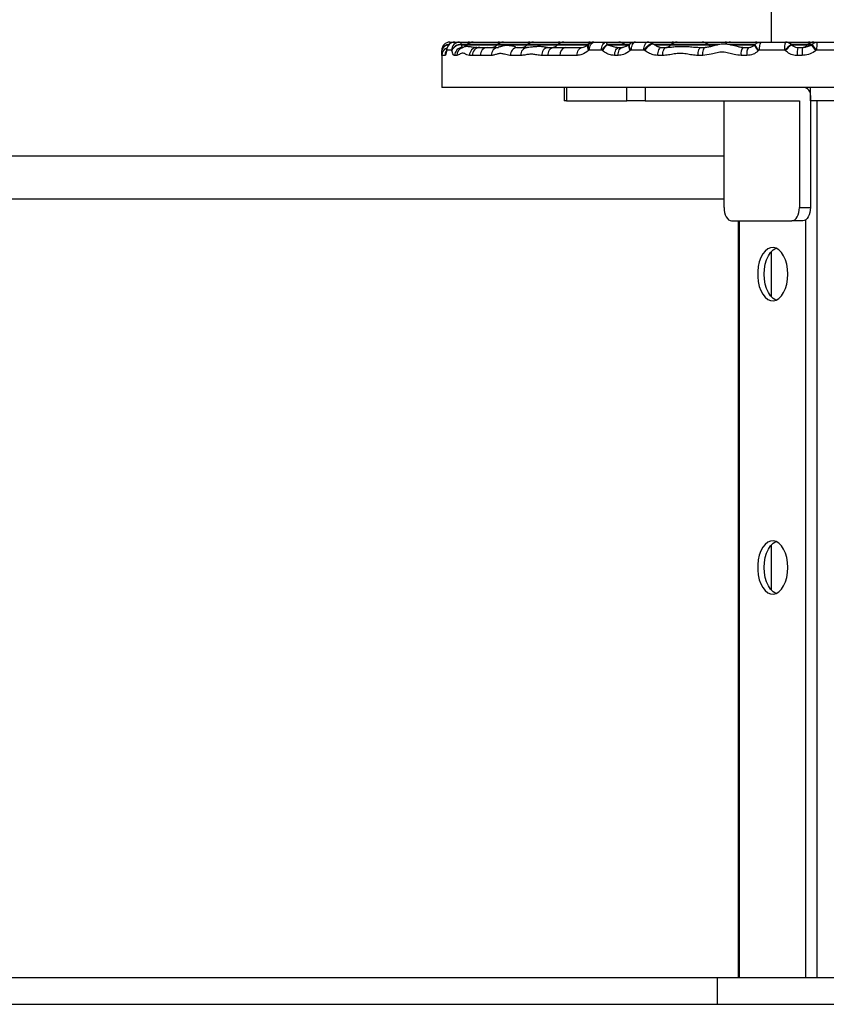
# Model space of a CAD drawing. Units: millimetres. Extents: x 384 to 11740, y 487 to 14143.
# Drawn here: x 8570 to 8872, y 12625 to 12994 of the extents above; entities that cross this region are included whole.
import ezdxf

# ---------------------------------------------------------------- set-up
doc = ezdxf.new("R2010")
doc.units = ezdxf.units.MM
doc.header["$LTSCALE"] = 100

msp = doc.modelspace()

# ---------------------------------------------------------------- linework, layer by layer
at = {"color": 7, "linetype": 'Continuous', "lineweight": 25}
for p, q in [((8851.81, 13968.46), (8851.81, 12985.46)), ((8731.31, 12985.46), (8733.23, 12985.46)), ((8733.16, 12985.46), (8734.96, 12985.46)), ((8734.96, 12985.46), (8738.18, 12985.46)), ((8738.18, 12985.46), (8740.13, 12985.46)), ((8740.13, 12985.46), (8749.48, 12985.46)), ((8749.48, 12985.46), (8751.43, 12985.46)), ((8751.43, 12985.46), (8760.78, 12985.46)), ((8760.75, 12985.46), (8762.73, 12985.46)), ((8762.73, 12985.46), (8772.08, 12985.46)), ((8772.05, 12985.46), (8774.03, 12985.46)), ((8774.03, 12985.46), (8783.38, 12985.46)), ((8783.35, 12985.46), (8785.33, 12985.46)), ((8785.33, 12985.46), (8785.53, 12985.46)), ((8785.53, 12985.46), (8789.94, 12985.46)), ((8789.94, 12985.46), (8794.68, 12985.46)), ((8794.64, 12985.46), (8800.89, 12985.46)), ((8800.89, 12985.46), (8805.51, 12985.46)), ((8805.51, 12985.46), (8814.62, 12985.46)), ((8814.59, 12985.46), (8816.57, 12985.46)), ((8816.57, 12985.46), (8825.92, 12985.46)), ((8825.88, 12985.46), (8834.56, 12985.46)), ((8834.53, 12985.46), (8836.51, 12985.46)), ((8836.51, 12985.46), (8845.86, 12985.46)), ((8845.82, 12985.46), (8847.83, 12985.46)), ((8847.85, 12985.46), (8857.1, 12985.46)), ((8857.1, 12985.46), (8857.16, 12985.46)), ((8857.12, 12985.46), (8865.8, 12985.46)), ((8865.77, 12985.46), (8867.75, 12985.46)), ((8867.75, 12985.46), (8868.91, 12985.46)), ((8868.91, 12985.46), (8875.91, 12985.46)), ((8728.31, 12982.41), (8728.31, 12982.45)), ((8730.18, 12982.88), (8730.16, 12982.76)), ((8730.18, 12982.41), (8730.16, 12982.28)), ((8732.04, 12982.46), (8730.2, 12982.46)), ((8732.1, 12982.28), (8732.07, 12982.41)), ((8735.65, 12984.53), (8735.67, 12984.4)), ((8737.87, 12984.53), (8737.75, 12984.4)), ((8741.51, 12983.46), (8742.55, 12983.46)), ((8745.49, 12983.46), (8749.54, 12983.46)), ((8749.17, 12984.53), (8749.04, 12984.4)), ((8755.9, 12983.61), (8755.98, 12983.59)), ((8756.55, 12983.46), (8760.35, 12983.46)), ((8760.47, 12984.53), (8760.34, 12984.4)), ((8765.85, 12983.47), (8765.85, 12983.47)), ((8767.81, 12983.49), (8768.09, 12983.46)), ((8768.09, 12983.46), (8770.27, 12983.46)), ((8771.77, 12984.53), (8771.64, 12984.4)), ((8774.67, 12983.46), (8780.98, 12983.46)), ((8783.07, 12984.53), (8782.94, 12984.4)), ((8783.11, 12984.4), (8783.29, 12984.53)), ((8783.48, 12982.41), (8783.32, 12982.28)), ((8788.18, 12982.46), (8783.68, 12982.46)), ((8788.55, 12982.28), (8788.38, 12982.41)), ((8790.19, 12984.53), (8790.43, 12984.4)), ((8794.77, 12983.46), (8796.01, 12983.46)), ((8797.07, 12984.4), (8796.94, 12984.53)), ((8798.95, 12984.84), (8798.72, 12984.68)), ((8799.16, 12982.41), (8798.98, 12982.28)), ((8804.08, 12982.46), (8799.36, 12982.46)), ((8804.47, 12982.28), (8804.29, 12982.41)), ((8807.65, 12984.7), (8807.43, 12984.86)), ((8810.61, 12983.46), (8812.41, 12983.46)), ((8814.31, 12984.53), (8814.18, 12984.4)), ((8825.39, 12983.46), (8827.08, 12983.46)), ((8828.31, 12984.4), (8828.18, 12984.53)), ((8841.17, 12983.46), (8843.28, 12983.46)), ((8845.57, 12984.51), (8845.45, 12984.39)), ((8845.57, 12984.51), (8845.61, 12984.53)), ((8847.18, 12982.41), (8847.05, 12982.28)), ((8856.77, 12982.46), (8847.32, 12982.46)), ((8857.04, 12982.28), (8856.91, 12982.41)), ((8859.34, 12984.53), (8859.46, 12984.4)), ((8859.55, 12984.4), (8859.42, 12984.53)), ((8861.74, 12983.46), (8863.54, 12983.46)), ((8865.49, 12984.53), (8865.36, 12984.4)), ((8866.9, 12984.4), (8867.09, 12984.53)), ((8868.63, 12982.41), (8868.46, 12982.28)), ((8875.97, 12982.46), (8868.83, 12982.46)), ((8728.29, 12980.99), (8728.29, 12968.46)), ((8729.51, 12980.46), (8728.31, 12980.46)), ((8733.96, 12980.46), (8733.19, 12980.46)), ((8739.79, 12980.46), (8738.73, 12980.46)), ((8742.79, 12980.46), (8739.79, 12980.46)), ((8746.93, 12980.46), (8742.79, 12980.46)), ((8757.97, 12980.46), (8754.09, 12980.46)), ((8768.09, 12980.46), (8765.87, 12980.46)), ((8772.59, 12980.46), (8768.09, 12980.46)), ((8779.04, 12980.46), (8772.59, 12980.46)), ((8794.38, 12980.46), (8793.11, 12980.46)), ((8811.13, 12980.46), (8809.29, 12980.46)), ((8826.11, 12980.46), (8824.38, 12980.46)), ((8842.66, 12980.46), (8840.5, 12980.46)), ((8863.34, 12980.46), (8861.5, 12980.46)), ((8954.7, 12968.46), (8728.29, 12968.46)), ((8774.15, 12968.46), (8774.15, 12963.46)), ((8775.03, 12968.46), (8775.03, 12963.46)), ((8797.62, 12963.46), (8797.62, 12968.46)), ((8804.57, 12968.46), (8804.57, 12963.46)), ((8866.46, 12963.46), (8866.46, 12968.46)), ((8775.03, 12963.46), (8774.15, 12963.46)), ((8775.03, 12963.46), (8797.62, 12963.46)), ((8804.57, 12963.46), (8797.62, 12963.46)), ((8804.57, 12963.46), (8862.33, 12963.46)), ((8834.09, 12923.46), (8834.09, 12963.46)), ((8862.33, 12963.46), (8862.33, 12923.46)), ((8866.46, 12965.46), (8866.46, 12923.46)), ((8908.83, 12963.46), (8866.46, 12963.46)), ((8834.09, 12942.66), (8244.25, 12942.66)), ((8283.21, 12926.66), (8834.09, 12926.66)), ((8862.33, 12923.46), (8866.46, 12923.46)), ((8836.91, 12918.46), (8859.51, 12918.46)), ((8839.38, 12918.46), (8839.38, 12634.66)), ((8863.64, 12918.46), (8859.51, 12918.46)), ((8851.81, 12906.94), (8851.81, 12889.99)), ((8851.81, 12796.94), (8851.81, 12779.99)), ((7976.18, 12634.66), (8831.5, 12634.66)), ((8831.5, 12634.66), (8831.5, 12624.66)), ((8831.5, 12634.66), (11095.53, 12634.66)), ((7976.18, 12624.66), (8831.5, 12624.66)), ((8831.5, 12624.66), (11095.53, 12624.66))]:
    msp.add_line(p, q, dxfattribs=at)
at = {"color": 8, "linetype": 'Continuous', "lineweight": 25}
for p, q in [((8737.87, 12984.53), (8735.65, 12984.53)), ((8735.67, 12984.4), (8737.75, 12984.4)), ((8737.75, 12984.4), (8748.8, 12984.4)), ((8749.17, 12984.53), (8737.87, 12984.53)), ((8748.8, 12984.4), (8749.04, 12984.4)), ((8749.04, 12984.4), (8760.1, 12984.4)), ((8760.47, 12984.53), (8749.17, 12984.53)), ((8755.98, 12983.59), (8756.55, 12983.46)), ((8760.1, 12984.4), (8760.34, 12984.4)), ((8760.34, 12984.4), (8771.4, 12984.4)), ((8771.77, 12984.53), (8760.47, 12984.53)), ((8771.4, 12984.4), (8771.64, 12984.4)), ((8771.64, 12984.4), (8782.69, 12984.4)), ((8783.07, 12984.53), (8771.77, 12984.53)), ((8782.31, 12983.94), (8783.11, 12984.4)), ((8782.69, 12984.4), (8782.94, 12984.4)), ((8782.94, 12984.4), (8783.11, 12984.4)), ((8783.29, 12984.53), (8783.07, 12984.53)), ((8796.94, 12984.53), (8790.19, 12984.53)), ((8790.43, 12984.4), (8797.07, 12984.4)), ((8798.49, 12984.53), (8796.94, 12984.53)), ((8797.07, 12984.4), (8798.33, 12984.4)), ((8814.31, 12984.53), (8807.91, 12984.53)), ((8808.09, 12984.4), (8813.93, 12984.4)), ((8813.93, 12984.4), (8814.18, 12984.4)), ((8814.18, 12984.4), (8825.23, 12984.4)), ((8825.16, 12984.53), (8814.31, 12984.53)), ((8828.18, 12984.53), (8825.16, 12984.53)), ((8825.23, 12984.4), (8828.31, 12984.4)), ((8832.28, 12984.53), (8828.18, 12984.53)), ((8828.31, 12984.4), (8831.64, 12984.4)), ((8845.59, 12984.53), (8835.94, 12984.53)), ((8836.49, 12984.4), (8845.17, 12984.4)), ((8845.17, 12984.4), (8845.49, 12984.4)), ((8859.42, 12984.53), (8859.34, 12984.53)), ((8865.49, 12984.53), (8859.42, 12984.53)), ((8859.46, 12984.4), (8859.55, 12984.4)), ((8859.55, 12984.4), (8865.12, 12984.4)), ((8865.12, 12984.4), (8865.36, 12984.4)), ((8865.36, 12984.4), (8866.9, 12984.4)), ((8867.09, 12984.53), (8865.49, 12984.53)), ((8864.77, 12968.31), (8864.77, 12968.46)), ((8868.94, 12634.66), (8868.94, 12963.46)), ((8864.77, 12634.66), (8864.77, 12918.88)), ((8839.91, 12634.66), (8839.91, 12918.46))]:
    msp.add_line(p, q, dxfattribs=at)
at = {"color": 7, "linetype": 'Continuous', "lineweight": 25, "flags": 128}
for points in [[(8783.68, 12982.46), (8783.71, 12983.05), (8783.82, 12983.61), (8783.99, 12984.13), (8784.22, 12984.59), (8784.5, 12984.96), (8784.82, 12985.24), (8785.17, 12985.41), (8785.53, 12985.46)], [(8788.18, 12982.46), (8788.22, 12983.05), (8788.32, 12983.61), (8788.48, 12984.13), (8788.7, 12984.59), (8788.96, 12984.96), (8789.27, 12985.24), (8789.6, 12985.41), (8789.94, 12985.46)], [(8799.36, 12982.46), (8799.39, 12983.05), (8799.48, 12983.61), (8799.62, 12984.13), (8799.81, 12984.59), (8800.04, 12984.96), (8800.31, 12985.24), (8800.59, 12985.41), (8800.89, 12985.46)], [(8804.08, 12982.46), (8804.1, 12983.05), (8804.19, 12983.61), (8804.32, 12984.13), (8804.5, 12984.59), (8804.71, 12984.96), (8804.96, 12985.24), (8805.23, 12985.41), (8805.51, 12985.46)], [(8779.04, 12980.46), (8779.07, 12981.05), (8779.18, 12981.61), (8779.36, 12982.13), (8779.61, 12982.59), (8779.9, 12982.96), (8780.24, 12983.24), (8780.6, 12983.41), (8780.98, 12983.46)], [(8793.11, 12980.46), (8793.15, 12981.05), (8793.24, 12981.61), (8793.39, 12982.13), (8793.6, 12982.59), (8793.85, 12982.96), (8794.14, 12983.24), (8794.45, 12983.41), (8794.77, 12983.46)], [(8794.38, 12980.46), (8794.41, 12981.05), (8794.5, 12981.61), (8794.65, 12982.13), (8794.86, 12982.59), (8795.1, 12982.96), (8795.38, 12983.24), (8795.69, 12983.41), (8796.01, 12983.46)], [(8809.29, 12980.46), (8809.31, 12981.05), (8809.39, 12981.61), (8809.51, 12982.13), (8809.68, 12982.59), (8809.88, 12982.96), (8810.1, 12983.24), (8810.35, 12983.41), (8810.61, 12983.46)], [(8811.13, 12980.46), (8811.15, 12981.05), (8811.22, 12981.61), (8811.34, 12982.13), (8811.5, 12982.59), (8811.7, 12982.96), (8811.92, 12983.24), (8812.16, 12983.41), (8812.41, 12983.46)], [(8824.38, 12980.46), (8824.4, 12981.05), (8824.46, 12981.61), (8824.55, 12982.13), (8824.68, 12982.59), (8824.83, 12982.96), (8825, 12983.24), (8825.19, 12983.41), (8825.39, 12983.46)], [(8826.11, 12980.46), (8826.13, 12981.05), (8826.18, 12981.61), (8826.27, 12982.13), (8826.39, 12982.59), (8826.54, 12982.96), (8826.71, 12983.24), (8826.89, 12983.41), (8827.08, 12983.46)], [(8834.09, 12923.46), (8834.14, 12922.49), (8834.3, 12921.55), (8834.56, 12920.69), (8834.91, 12919.93), (8835.34, 12919.31), (8835.83, 12918.85), (8836.36, 12918.56), (8836.91, 12918.46)], [(8859.51, 12918.46), (8860.06, 12918.56), (8860.59, 12918.85), (8861.08, 12919.31), (8861.51, 12919.93), (8861.86, 12920.69), (8862.12, 12921.55), (8862.28, 12922.49), (8862.33, 12923.46)], [(8866.46, 12923.46), (8866.41, 12922.49), (8866.24, 12921.55), (8865.98, 12920.69), (8865.63, 12919.93), (8865.2, 12919.31), (8864.72, 12918.85), (8864.19, 12918.56), (8863.64, 12918.46)], [(8857.99, 12898.46), (8857.88, 12900.36), (8857.58, 12902.18), (8857.09, 12903.87), (8856.42, 12905.37), (8855.61, 12906.61), (8854.68, 12907.56), (8853.67, 12908.18), (8852.61, 12908.45), (8851.53, 12908.36), (8850.49, 12907.91), (8849.51, 12907.13), (8848.64, 12906.02), (8847.9, 12904.65), (8847.31, 12903.05), (8846.92, 12901.28), (8846.71, 12899.42), (8846.71, 12897.51), (8846.92, 12895.65), (8847.31, 12893.88), (8847.9, 12892.28), (8848.64, 12890.91), (8849.51, 12889.8), (8850.49, 12889.01), (8851.53, 12888.57), (8852.61, 12888.48), (8853.67, 12888.75), (8854.68, 12889.37), (8855.61, 12890.32), (8856.42, 12891.56), (8857.09, 12893.06), (8857.58, 12894.75), (8857.88, 12896.57), (8857.99, 12898.46)], [(8849.16, 12898.46), (8849.26, 12900.36), (8849.57, 12902.18), (8850.06, 12903.87), (8850.72, 12905.37), (8851.53, 12906.61), (8852.46, 12907.56), (8853.48, 12908.18), (8853.57, 12908.22)], [(8853.57, 12888.71), (8853.48, 12888.75), (8852.46, 12889.37), (8851.53, 12890.32), (8850.72, 12891.56), (8850.06, 12893.06), (8849.57, 12894.75), (8849.26, 12896.57), (8849.16, 12898.46)], [(8857.99, 12788.46), (8857.88, 12790.36), (8857.58, 12792.18), (8857.09, 12793.87), (8856.42, 12795.37), (8855.61, 12796.61), (8854.68, 12797.56), (8853.67, 12798.18), (8852.61, 12798.45), (8851.53, 12798.36), (8850.49, 12797.91), (8849.51, 12797.13), (8848.64, 12796.02), (8847.9, 12794.65), (8847.31, 12793.05), (8846.92, 12791.28), (8846.71, 12789.42), (8846.71, 12787.51), (8846.92, 12785.65), (8847.31, 12783.88), (8847.9, 12782.28), (8848.64, 12780.91), (8849.51, 12779.8), (8850.49, 12779.01), (8851.53, 12778.57), (8852.61, 12778.48), (8853.67, 12778.75), (8854.68, 12779.37), (8855.61, 12780.32), (8856.42, 12781.56), (8857.09, 12783.06), (8857.58, 12784.75), (8857.88, 12786.57), (8857.99, 12788.46)], [(8849.16, 12788.46), (8849.26, 12790.36), (8849.57, 12792.18), (8850.06, 12793.87), (8850.72, 12795.37), (8851.53, 12796.61), (8852.46, 12797.56), (8853.48, 12798.18), (8853.57, 12798.22)], [(8853.57, 12778.71), (8853.48, 12778.75), (8852.46, 12779.37), (8851.53, 12780.32), (8850.72, 12781.56), (8850.06, 12783.06), (8849.57, 12784.75), (8849.26, 12786.57), (8849.16, 12788.46)]]:
    msp.add_lwpolyline(points, dxfattribs=at)
at = {"color": 8, "linetype": 'Continuous', "lineweight": 25, "flags": 128}
for points in [[(8730.16, 12982.28), (8730.15, 12982.71), (8730.16, 12982.76)], [(8730.18, 12982.41), (8730.17, 12982.84), (8730.18, 12982.89)], [(8798.98, 12982.28), (8798.67, 12982.95), (8798.49, 12983.57), (8798.45, 12984.1), (8798.56, 12984.5), (8798.72, 12984.69)], [(8799.16, 12982.41), (8798.85, 12983.09), (8798.68, 12983.72), (8798.65, 12984.26), (8798.77, 12984.66), (8798.94, 12984.85)], [(8804.29, 12982.41), (8804.71, 12983.09), (8805.2, 12983.72), (8805.74, 12984.26), (8806.26, 12984.66), (8806.75, 12984.9), (8807.17, 12984.96), (8807.43, 12984.86)], [(8804.47, 12982.28), (8804.9, 12982.95), (8805.4, 12983.57), (8805.93, 12984.1), (8806.46, 12984.5), (8806.95, 12984.74), (8807.37, 12984.8), (8807.65, 12984.71)]]:
    msp.add_lwpolyline(points, dxfattribs=at)
at = {"color": 7, "linetype": 'Continuous', "lineweight": 25}
for centre, radius, start, end in [((8731.31, 12982.47), 3, 90.0002, 180.0084), ((8733.18, 12982.48), 2.98, 90.3833, 180.3816), ((8735, 12982.5), 2.96, 90.7621, 180.7412), ((8740.13, 12982.26), 3.2, 90, 135), ((8738.18, 12982.26), 3.2, 72.2628, 90), ((8751.43, 12982.26), 3.2, 90, 135), ((8749.48, 12982.26), 3.2, 72.2628, 90), ((8762.73, 12982.26), 3.2, 90, 135), ((8760.78, 12982.26), 3.2, 72.2628, 90), ((8774.03, 12982.26), 3.2, 90, 135), ((8772.08, 12982.26), 3.2, 72.2628, 90), ((8785.33, 12982.26), 3.2, 90, 135), ((8783.38, 12982.26), 3.2, 72.2628, 90), ((8794.68, 12982.26), 3.2, 45, 90), ((8816.57, 12982.26), 3.2, 90, 135), ((8814.62, 12982.26), 3.2, 72.2628, 90), ((8825.92, 12982.26), 3.2, 45, 90), ((8836.51, 12982.26), 3.2, 90, 129.2852), ((8834.56, 12982.26), 3.2, 72.2628, 90), ((8845.86, 12982.26), 3.2, 70.4815, 90), ((8851.95, 12983.19), 4.69, 150.9708, 188.9205), ((8863.72, 12983.21), 6.99, 161.138, 186.0836), ((8857.16, 12982.26), 3.2, 45, 90), ((8867.75, 12982.26), 3.2, 90, 135), ((8865.8, 12982.26), 3.2, 72.2628, 90), ((8895.02, 12983.22), 26.21, 175.0785, 181.6439), ((8735.27, 12981.1), 3.45, 83.6297, 157.7203), ((8735.3, 12980.97), 3.45, 83.731, 157.6895), ((8736.14, 12980.51), 2.95, 91.0081, 180.9649), ((8735.48, 12986.66), 3.2, 298.2418, 315), ((8741.62, 12980.57), 2.9, 92.2267, 182.0606), ((8742.68, 12980.58), 2.89, 92.4672, 182.2719), ((8745.64, 12980.61), 2.86, 93.1793, 182.8598), ((8746.78, 12986.66), 3.2, 270, 315), ((8749.75, 12980.65), 2.83, 94.2141, 183.6627), ((8756.85, 12980.71), 2.77, 96.1392, 185.0434), ((8756.79, 12986.66), 3.2, 253.7401, 270), ((8760.7, 12980.74), 2.75, 97.2698, 185.7747), ((8758.08, 12986.66), 3.2, 270, 315), ((8768.55, 12980.8), 2.7, 99.7623, 187.2137), ((8770.76, 12980.82), 2.69, 100.5218, 187.604), ((8769.38, 12986.66), 3.2, 270, 315), ((8775.23, 12980.85), 2.67, 102.1161, 188.3786), ((8780.68, 12986.66), 3.2, 300.8613, 315), ((8785.28, 12983.55), 2.33, 158.4867, 212.8994), ((8785.54, 12983.67), 2.41, 159.161, 211.5489), ((8793.4, 12979.95), 5.59, 125.0465, 153.94), ((8793.58, 12979.72), 5.65, 123.961, 153.009), ((8799.33, 12986.66), 3.2, 225, 238.4365), ((8811.92, 12986.66), 3.2, 270, 315), ((8830.57, 12986.66), 3.2, 225, 244.5789), ((8844.34, 12981.18), 3.91, 144.2108, 190.4906), ((8846.71, 12981.18), 4.11, 146.2901, 190.0464), ((8866.83, 12973.49), 13.34, 124.1822, 138.0701), ((8867.01, 12973.32), 13.41, 124.2518, 138.0563), ((8871.14, 12981.21), 9.67, 166.5199, 184.4195), ((8863.1, 12986.66), 3.2, 270, 315), ((8874.76, 12981.21), 11.44, 168.642, 183.7377), ((8919.15, 13021.35), 64, 215.2662, 217.6272), ((8923, 13023.5), 68.14, 214.8793, 217.0835), ((8863.69, 12965.7), 2.78, 355.0514, 83.9999)]:
    msp.add_arc(centre, radius, start, end, dxfattribs=at)
at = {"color": 8, "linetype": 'Continuous', "lineweight": 25}
for centre, radius, start, end in [((8730.82, 12981.83), 2.56, 89.8695, 169.8106), ((8730.85, 12981.92), 2.6, 87.769, 168.2759), ((8731.31, 12980.47), 3, 112.147, 180.063), ((8732.53, 12980.47), 3.02, 149.4147, 180.01), ((8736.93, 12980.51), 2.97, 105.6673, 180.917), ((8850.01, 12986.19), 4.9, 201.586, 232.8915), ((8850.16, 12986.34), 4.93, 201.7188, 232.8355)]:
    msp.add_arc(centre, radius, start, end, dxfattribs=at)
at = {"color": 7, "linetype": 'Continuous', "lineweight": 25}
for points, knots in [([(8733.06, 12985.43), (8732.91, 12985.43), (8732.46, 12985.43), (8731.79, 12985.17), (8731.16, 12984.74), (8730.72, 12984.25), (8730.42, 12983.74), (8730.24, 12983.25), (8730.19, 12982.93), (8730.16, 12982.77)], [0, 0, 0, 0, 0.108583, 0.310308, 0.484669, 0.63549, 0.769318, 0.890021, 1, 1, 1, 1]), ([(8734.96, 12985.46), (8735.07, 12985.43), (8735.29, 12985.36), (8735.52, 12984.93), (8735.62, 12984.61), (8735.65, 12984.53)], [0, 0, 0, 0, 0.4305246, 0.8614595, 1, 1, 1, 1]), ([(8783.29, 12984.53), (8783.56, 12984.76), (8783.91, 12985.05), (8784.67, 12985.38), (8785.14, 12985.43), (8785.53, 12985.46)], [0, 0, 0, 0, 0.430311, 0.536182, 1, 1, 1, 1]), ([(8789.94, 12985.46), (8789.98, 12985.42), (8790.03, 12985.36), (8790.12, 12984.96), (8790.17, 12984.67), (8790.19, 12984.53)], [0, 0, 0, 0, 0.472841, 0.744013, 1, 1, 1, 1]), ([(8800.89, 12985.43), (8800.73, 12985.44), (8800.27, 12985.46), (8799.59, 12985.25), (8799.15, 12984.96), (8798.95, 12984.83)], [0, 0, 0, 0, 0.223883, 0.666476, 1, 1, 1, 1]), ([(8807.44, 12984.85), (8807.43, 12984.86), (8807.24, 12985.04), (8806.73, 12985.25), (8806.02, 12985.46), (8805.53, 12985.46), (8805.3, 12985.46)], [0, 0, 0, 0, 0.018271, 0.347628, 0.702391, 1, 1, 1, 1]), ([(8845.61, 12984.53), (8845.89, 12984.76), (8846.44, 12985.21), (8847.26, 12985.44), (8847.74, 12985.46), (8847.85, 12985.46)], [0, 0, 0, 0, 0.429457, 0.85889, 1, 1, 1, 1]), ([(8857.1, 12985.46), (8857.46, 12985.43), (8858.17, 12985.36), (8858.91, 12984.93), (8859.25, 12984.61), (8859.34, 12984.53)], [0, 0, 0, 0, 0.429615, 0.859221, 1, 1, 1, 1]), ([(8867.09, 12984.53), (8867.32, 12984.76), (8867.6, 12985.04), (8868.22, 12985.37), (8868.6, 12985.42), (8868.91, 12985.46)], [0, 0, 0, 0, 0.429922, 0.52286, 1, 1, 1, 1]), ([(8728.29, 12980.99), (8728.29, 12981.01), (8728.29, 12981.22), (8728.3, 12981.78), (8728.3, 12982.28)], [0, 0, 0, 0, 0.126206, 1, 1, 1, 1]), ([(8728.31, 12982.45), (8728.31, 12982.42), (8728.3, 12982.38), (8728.3, 12982.34), (8728.3, 12982.32)], [0, 0, 0, 0, 0.699745, 1, 1, 1, 1]), ([(8730.16, 12982.28), (8730.14, 12982.19), (8730.04, 12981.62), (8729.82, 12980.72), (8729.62, 12980.55), (8729.51, 12980.46)], [0, 0, 0, 0, 0.080186, 0.508771, 1, 1, 1, 1]), ([(8730.16, 12982.76), (8730.16, 12982.75), (8730.12, 12982.5), (8730.06, 12982.22), (8729.98, 12981.94), (8729.99, 12981.96), (8729.99, 12981.96)], [0, 0, 0, 0, 0.00345, 0.475328, 0.854182, 1, 1, 1, 1]), ([(8730.2, 12982.46), (8730.2, 12982.46), (8730.19, 12982.46), (8730.19, 12982.45), (8730.18, 12982.42), (8730.18, 12982.41)], [0, 0, 0, 0, 0.141088, 0.571267, 1, 1, 1, 1]), ([(8732.07, 12982.41), (8732.07, 12982.41), (8732.07, 12982.43), (8732.06, 12982.46), (8732.05, 12982.46), (8732.04, 12982.46)], [0, 0, 0, 0, 0.137411, 0.567918, 1, 1, 1, 1]), ([(8733.19, 12980.46), (8733.13, 12980.47), (8732.89, 12980.5), (8732.49, 12980.94), (8732.23, 12981.84), (8732.1, 12982.28)], [0, 0, 0, 0, 0.138587, 0.570368, 1, 1, 1, 1]), ([(8735.67, 12984.4), (8735.71, 12984.17), (8735.78, 12983.71), (8735.95, 12983.49), (8736.06, 12983.47), (8736.09, 12983.46)], [0, 0, 0, 0, 0.432387, 0.862411, 1, 1, 1, 1]), ([(8736.99, 12983.83), (8736.92, 12983.79), (8736.64, 12983.67), (8736.34, 12983.46), (8736.12, 12983.33), (8736.12, 12983.33), (8736.12, 12983.33)], [0, 0, 0, 0, 0.128987, 0.471081, 0.779844, 1, 1, 1, 1]), ([(8742.55, 12983.46), (8743.18, 12983.48), (8744.44, 12983.5), (8745.13, 12983.48), (8745.49, 12983.46)], [0, 0, 0, 0, 0.492572, 1, 1, 1, 1]), ([(8755.98, 12983.62), (8755.93, 12983.63), (8755.66, 12983.69), (8754.91, 12983.91), (8753.8, 12984.16), (8752.42, 12984.21), (8751.24, 12983.99), (8750.33, 12983.74), (8749.73, 12983.56), (8749.42, 12983.51), (8749.45, 12983.51), (8749.46, 12983.51)], [0, 0, 0, 0, 0.033369, 0.1694937, 0.3176306, 0.4683379, 0.6111704, 0.7502068, 0.8631356, 0.9565113, 1, 1, 1, 1]), ([(8767.79, 12983.48), (8767.76, 12983.48), (8767.61, 12983.48), (8767.17, 12983.55), (8766.38, 12983.7), (8765.14, 12983.81), (8763.74, 12983.77), (8762.23, 12983.61), (8761.23, 12983.5), (8760.58, 12983.46), (8760.45, 12983.47), (8760.41, 12983.47)], [0, 0, 0, 0, 0.014361, 0.093815, 0.198248, 0.315533, 0.502862, 0.704294, 0.890426, 0.962956, 1, 1, 1, 1]), ([(8770.27, 12983.46), (8770.89, 12983.47), (8772.16, 12983.48), (8773.83, 12983.47), (8774.67, 12983.46)], [0, 0, 0, 0, 0.492278, 1, 1, 1, 1]), ([(8783.32, 12982.28), (8782.52, 12981.69), (8781.16, 12980.7), (8779.65, 12980.53), (8779.04, 12980.46)], [0, 0, 0, 0, 0.591907, 1, 1, 1, 1]), ([(8780.98, 12983.46), (8781.26, 12983.5), (8781.74, 12983.56), (8782.14, 12983.83), (8782.31, 12983.94)], [0, 0, 0, 0, 0.582373, 1, 1, 1, 1]), ([(8783.68, 12982.46), (8783.64, 12982.46), (8783.58, 12982.46), (8783.51, 12982.42), (8783.48, 12982.41)], [0, 0, 0, 0, 0.495464, 1, 1, 1, 1]), ([(8788.38, 12982.41), (8788.37, 12982.42), (8788.31, 12982.45), (8788.24, 12982.46), (8788.18, 12982.46)], [0, 0, 0, 0, 0.230307, 1, 1, 1, 1]), ([(8793.11, 12980.46), (8792.72, 12980.49), (8791.72, 12980.55), (8790.15, 12981.15), (8789.09, 12981.9), (8788.55, 12982.28)], [0, 0, 0, 0, 0.23811, 0.610709, 1, 1, 1, 1]), ([(8790.43, 12984.4), (8791, 12984.23), (8792.14, 12983.9), (8793.6, 12983.52), (8794.48, 12983.48), (8794.77, 12983.46)], [0, 0, 0, 0, 0.399779, 0.800332, 1, 1, 1, 1]), ([(8798.98, 12982.28), (8798.14, 12981.7), (8796.69, 12980.72), (8795.06, 12980.54), (8794.38, 12980.46)], [0, 0, 0, 0, 0.583067, 1, 1, 1, 1]), ([(8798.72, 12984.69), (8798.58, 12984.59), (8798.14, 12984.25), (8797.4, 12983.81), (8796.62, 12983.51), (8796.21, 12983.49), (8796.03, 12983.48)], [0, 0, 0, 0, 0.144304, 0.460452, 0.762788, 1, 1, 1, 1]), ([(8799.36, 12982.46), (8799.32, 12982.46), (8799.25, 12982.46), (8799.18, 12982.42), (8799.16, 12982.41)], [0, 0, 0, 0, 0.588303, 1, 1, 1, 1]), ([(8804.29, 12982.41), (8804.27, 12982.42), (8804.21, 12982.45), (8804.13, 12982.46), (8804.08, 12982.46)], [0, 0, 0, 0, 0.242327, 1, 1, 1, 1]), ([(8809.29, 12980.46), (8808.87, 12980.49), (8807.82, 12980.56), (8806.16, 12981.16), (8805.04, 12981.9), (8804.47, 12982.28)], [0, 0, 0, 0, 0.23965, 0.611366, 1, 1, 1, 1]), ([(8809.92, 12983.58), (8809.78, 12983.6), (8809.32, 12983.68), (8808.55, 12984.09), (8807.94, 12984.52), (8807.66, 12984.73)], [0, 0, 0, 0, 0.1878558, 0.6165607, 1, 1, 1, 1]), ([(8809.93, 12983.55), (8809.95, 12983.54), (8810.15, 12983.47), (8810.39, 12983.47), (8810.61, 12983.46)], [0, 0, 0, 0, 0.1060444, 1, 1, 1, 1]), ([(8812.41, 12983.46), (8812.95, 12983.49), (8814.03, 12983.55), (8815.93, 12983.81), (8818.24, 12983.9), (8820.78, 12983.8), (8823.17, 12983.55), (8824.65, 12983.49), (8825.39, 12983.46)], [0, 0, 0, 0, 0.1528384, 0.3055878, 0.5022415, 0.6940535, 0.8469781, 1, 1, 1, 1]), ([(8840.5, 12980.46), (8839.64, 12980.53), (8838.05, 12980.66), (8835.83, 12981.36), (8833.66, 12981.84), (8831.44, 12981.57), (8828.99, 12980.78), (8827.18, 12980.58), (8826.11, 12980.46)], [0, 0, 0, 0, 0.1729486, 0.3227372, 0.4716956, 0.6231473, 0.7762947, 1, 1, 1, 1]), ([(8841.13, 12983.49), (8841.06, 12983.48), (8840.5, 12983.44), (8839.3, 12983.69), (8837.67, 12984.15), (8835.95, 12984.59), (8834.27, 12984.78), (8832.63, 12984.64), (8831, 12984.29), (8829.46, 12983.84), (8828.12, 12983.5), (8827.36, 12983.49), (8827.08, 12983.49)], [0, 0, 0, 0, 0.016032, 0.118759, 0.255318, 0.37039, 0.482417, 0.601466, 0.705855, 0.826156, 0.93727, 1, 1, 1, 1]), ([(8847.05, 12982.28), (8846.96, 12982.19), (8846.36, 12981.62), (8844.94, 12980.72), (8843.45, 12980.55), (8842.66, 12980.46)], [0, 0, 0, 0, 0.079865, 0.508693, 1, 1, 1, 1]), ([(8843.28, 12983.46), (8843.68, 12983.51), (8844.43, 12983.6), (8845.14, 12984.06), (8845.44, 12984.36), (8845.49, 12984.4)], [0, 0, 0, 0, 0.489918, 0.919636, 1, 1, 1, 1]), ([(8847.32, 12982.46), (8847.31, 12982.46), (8847.28, 12982.46), (8847.23, 12982.45), (8847.2, 12982.42), (8847.18, 12982.41)], [0, 0, 0, 0, 0.141598, 0.57113, 1, 1, 1, 1]), ([(8856.91, 12982.41), (8856.9, 12982.41), (8856.88, 12982.43), (8856.83, 12982.46), (8856.79, 12982.46), (8856.77, 12982.46)], [0, 0, 0, 0, 0.13903, 0.569136, 1, 1, 1, 1]), ([(8861.5, 12980.46), (8861.26, 12980.47), (8860.33, 12980.51), (8858.69, 12980.95), (8857.59, 12981.84), (8857.04, 12982.28)], [0, 0, 0, 0, 0.142203, 0.572234, 1, 1, 1, 1]), ([(8859.46, 12984.4), (8859.74, 12984.17), (8860.31, 12983.72), (8861.14, 12983.49), (8861.62, 12983.47), (8861.74, 12983.46)], [0, 0, 0, 0, 0.429177, 0.858289, 1, 1, 1, 1]), ([(8868.46, 12982.28), (8868.32, 12982.17), (8867.48, 12981.57), (8865.8, 12980.7), (8864.14, 12980.54), (8863.34, 12980.46)], [0, 0, 0, 0, 0.0988233, 0.5633876, 1, 1, 1, 1]), ([(8863.54, 12983.46), (8864.01, 12983.51), (8865.07, 12983.61), (8866.14, 12984.07), (8866.77, 12984.35), (8866.9, 12984.4)], [0, 0, 0, 0, 0.393022, 0.882615, 1, 1, 1, 1]), ([(8868.83, 12982.46), (8868.79, 12982.46), (8868.72, 12982.46), (8868.66, 12982.42), (8868.63, 12982.41)], [0, 0, 0, 0, 0.4974113, 1, 1, 1, 1]), ([(8738.73, 12980.46), (8738.37, 12980.53), (8737.66, 12980.67), (8736.76, 12981.29), (8735.94, 12981.4), (8735.25, 12981.05), (8734.59, 12980.59), (8734.17, 12980.51), (8733.96, 12980.46)], [0, 0, 0, 0, 0.196643, 0.395272, 0.544464, 0.69814, 0.848676, 1, 1, 1, 1]), ([(8754.09, 12980.46), (8754.02, 12980.47), (8753.26, 12980.48), (8752.1, 12980.89), (8750.61, 12981.21), (8749.35, 12981.1), (8748.13, 12980.62), (8747.33, 12980.52), (8746.93, 12980.46)], [0, 0, 0, 0, 0.0269688, 0.2934722, 0.4676768, 0.6415348, 0.8210752, 1, 1, 1, 1]), ([(8765.87, 12980.46), (8765.24, 12980.52), (8764.09, 12980.63), (8762.46, 12980.93), (8760.93, 12980.93), (8759.44, 12980.59), (8758.46, 12980.51), (8757.97, 12980.46)], [0, 0, 0, 0, 0.2278996, 0.4194258, 0.6105322, 0.8054418, 1, 1, 1, 1]), ([(8824.38, 12980.46), (8823.63, 12980.51), (8822.13, 12980.6), (8819.93, 12981.08), (8817.69, 12981.33), (8815.47, 12981.08), (8813.3, 12980.6), (8811.85, 12980.51), (8811.13, 12980.46)], [0, 0, 0, 0, 0.165525, 0.332692, 0.497945, 0.667622, 0.833583, 1, 1, 1, 1])]:
    msp.add_open_spline(points, degree=3, knots=knots, dxfattribs=at)
at = {"color": 8, "linetype": 'Continuous', "lineweight": 25}
for points, knots in [([(8731.31, 12985.46), (8731.34, 12985.44), (8731.4, 12985.39), (8731.44, 12985.05), (8731.46, 12984.91)], [0, 0, 0, 0, 0.584331, 1, 1, 1, 1]), ([(8737.03, 12983.8), (8737.15, 12983.85), (8737.36, 12983.95), (8738.34, 12983.88), (8739.71, 12983.62), (8740.91, 12983.52), (8741.51, 12983.46)], [0, 0, 0, 0, 0.2417691, 0.4430814, 0.7192346, 1, 1, 1, 1]), ([(8728.31, 12980.46), (8728.31, 12980.47), (8728.29, 12980.49), (8728.29, 12980.78), (8728.29, 12980.99)], [0, 0, 0, 0, 0.2690612, 1, 1, 1, 1])]:
    msp.add_open_spline(points, degree=3, knots=knots, dxfattribs=at)

doc.saveas('drawing.dxf')
